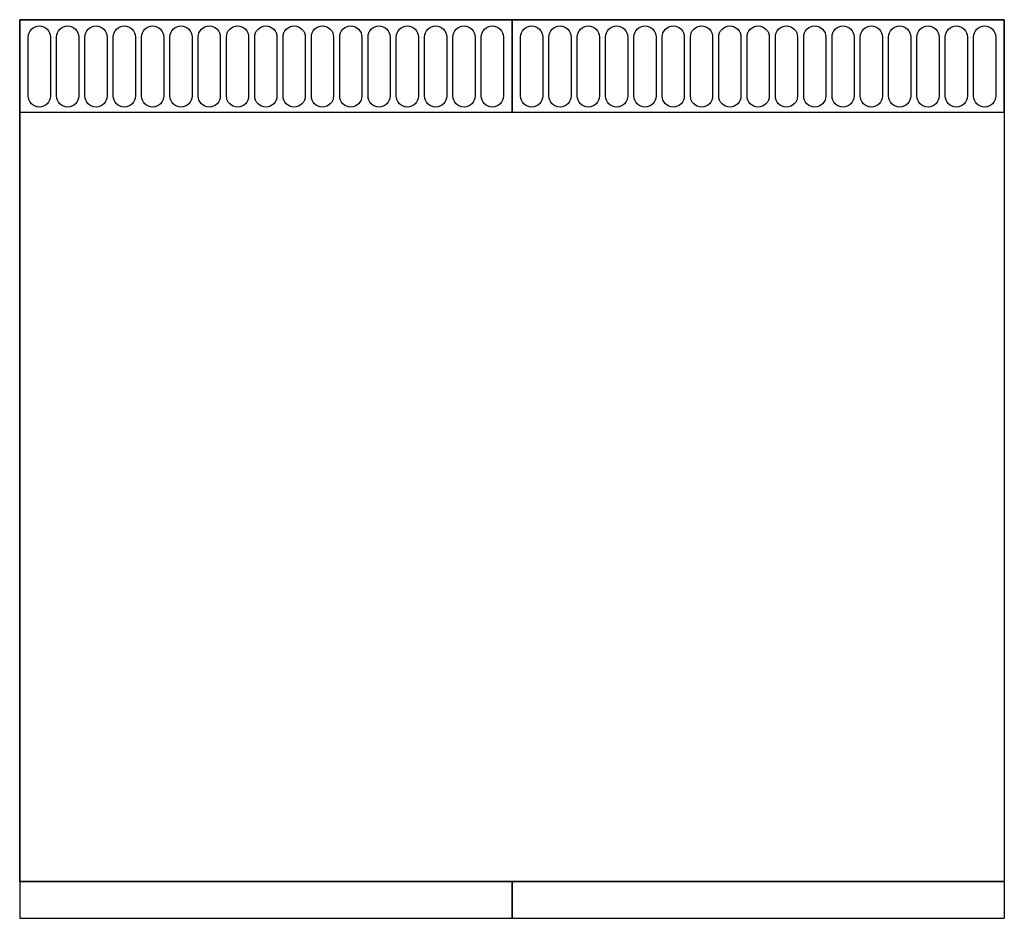
# Model space of a CAD drawing. Units: millimetres. Extents: x 0 to 800, y -730 to 0.
import ezdxf

# ---------------------------------------------------------------- set-up
doc = ezdxf.new("R2010")
doc.units = ezdxf.units.MM
doc.linetypes.add('AUSGEZOGEN', pattern=[0])
doc.layers.add('200-equipborder-2d', color=7, linetype='CONTINUOUS')
doc.layers.add('200-equipinternal-2d', color=7, linetype='CONTINUOUS')

msp = doc.modelspace()

# ---------------------------------------------------------------- linework, layer by layer
at = {"layer": '200-equipborder-2d'}
msp.add_lwpolyline([(0, 0), (800, 0), (800, -700), (0, -700)], close=True, dxfattribs=at)
at = {"layer": '200-equipinternal-2d', "linetype": 'AUSGEZOGEN'}
for p, q in [((0, 0), (0, -730)), ((400, 0), (0, 0)), ((800, 0), (400, 0)), ((800, 0), (800, -730)), ((0, -700), (800, -700)), ((0, -730), (800, -730))]:
    msp.add_line(p, q, dxfattribs=at)
at = {"layer": '200-equipinternal-2d', "linetype": 'Continuous'}
for p, q in [((400, -700), (400, -730)), ((400, -730), (400, -700))]:
    msp.add_line(p, q, dxfattribs=at)
for points in [[(0, -75), (400, -75), (400, 0), (0, 0)], [(400, -75), (800, -75), (800, 0), (400, 0)]]:
    msp.add_lwpolyline(points, close=True, dxfattribs=at)
for points in [[(16, -5), (16, -5, -0.414214), (25, -14), (25, -62, -0.414214), (16, -71), (16, -71, -0.414214), (7, -62), (7, -14, -0.414214)], [(39, -5), (39, -5, -0.414214), (48, -14), (48, -62, -0.414214), (39, -71), (39, -71, -0.414214), (30, -62), (30, -14, -0.414214)], [(62, -5), (62, -5, -0.414214), (71, -14), (71, -62, -0.414214), (62, -71), (62, -71, -0.414214), (53, -62), (53, -14, -0.414214)], [(85, -5), (85, -5, -0.414214), (94, -14), (94, -62, -0.414214), (85, -71), (85, -71, -0.414214), (76, -62), (76, -14, -0.414214)], [(108, -5), (108, -5, -0.414214), (117, -14), (117, -62, -0.414214), (108, -71), (108, -71, -0.414214), (99, -62), (99, -14, -0.414214)], [(131, -5), (131, -5, -0.414214), (140, -14), (140, -62, -0.414214), (131, -71), (131, -71, -0.414214), (122, -62), (122, -14, -0.414214)], [(154, -5), (154, -5, -0.414214), (163, -14), (163, -62, -0.414214), (154, -71), (154, -71, -0.414214), (145, -62), (145, -14, -0.414214)], [(177, -5), (177, -5, -0.414214), (186, -14), (186, -62, -0.414214), (177, -71), (177, -71, -0.414214), (168, -62), (168, -14, -0.414214)], [(200, -5), (200, -5, -0.414214), (209, -14), (209, -62, -0.414214), (200, -71), (200, -71, -0.414214), (191, -62), (191, -14, -0.414214)], [(223, -5), (223, -5, -0.414214), (232, -14), (232, -62, -0.414214), (223, -71), (223, -71, -0.414214), (214, -62), (214, -14, -0.414214)], [(246, -5), (246, -5, -0.414214), (255, -14), (255, -62, -0.414214), (246, -71), (246, -71, -0.414214), (237, -62), (237, -14, -0.414214)], [(269, -5), (269, -5, -0.414214), (278, -14), (278, -62, -0.414214), (269, -71), (269, -71, -0.414214), (260, -62), (260, -14, -0.414214)], [(292, -5), (292, -5, -0.414214), (301, -14), (301, -62, -0.414214), (292, -71), (292, -71, -0.414214), (283, -62), (283, -14, -0.414214)], [(315, -5), (315, -5, -0.414214), (324, -14), (324, -62, -0.414214), (315, -71), (315, -71, -0.414214), (306, -62), (306, -14, -0.414214)], [(338, -5), (338, -5, -0.414214), (347, -14), (347, -62, -0.414214), (338, -71), (338, -71, -0.414214), (329, -62), (329, -14, -0.414214)], [(361, -5), (361, -5, -0.414214), (370, -14), (370, -62, -0.414214), (361, -71), (361, -71, -0.414214), (352, -62), (352, -14, -0.414214)], [(384, -5), (384, -5, -0.414214), (393, -14), (393, -62, -0.414214), (384, -71), (384, -71, -0.414214), (375, -62), (375, -14, -0.414214)], [(416, -5), (416, -5, -0.414214), (425, -14), (425, -62, -0.414214), (416, -71), (416, -71, -0.414214), (407, -62), (407, -14, -0.414214)], [(439, -5), (439, -5, -0.414214), (448, -14), (448, -62, -0.414214), (439, -71), (439, -71, -0.414214), (430, -62), (430, -14, -0.414214)], [(462, -5), (462, -5, -0.414214), (471, -14), (471, -62, -0.414214), (462, -71), (462, -71, -0.414214), (453, -62), (453, -14, -0.414214)], [(485, -5), (485, -5, -0.414214), (494, -14), (494, -62, -0.414214), (485, -71), (485, -71, -0.414214), (476, -62), (476, -14, -0.414214)], [(508, -5), (508, -5, -0.414214), (517, -14), (517, -62, -0.414214), (508, -71), (508, -71, -0.414214), (499, -62), (499, -14, -0.414214)], [(531, -5), (531, -5, -0.414214), (540, -14), (540, -62, -0.414214), (531, -71), (531, -71, -0.414214), (522, -62), (522, -14, -0.414214)], [(554, -5), (554, -5, -0.414214), (563, -14), (563, -62, -0.414214), (554, -71), (554, -71, -0.414214), (545, -62), (545, -14, -0.414214)], [(577, -5), (577, -5, -0.414214), (586, -14), (586, -62, -0.414214), (577, -71), (577, -71, -0.414214), (568, -62), (568, -14, -0.414214)], [(600, -5), (600, -5, -0.414214), (609, -14), (609, -62, -0.414214), (600, -71), (600, -71, -0.414214), (591, -62), (591, -14, -0.414214)], [(623, -5), (623, -5, -0.414214), (632, -14), (632, -62, -0.414214), (623, -71), (623, -71, -0.414214), (614, -62), (614, -14, -0.414214)], [(646, -5), (646, -5, -0.414214), (655, -14), (655, -62, -0.414214), (646, -71), (646, -71, -0.414214), (637, -62), (637, -14, -0.414214)], [(669, -5), (669, -5, -0.414214), (678, -14), (678, -62, -0.414214), (669, -71), (669, -71, -0.414214), (660, -62), (660, -14, -0.414214)], [(692, -5), (692, -5, -0.414214), (701, -14), (701, -62, -0.414214), (692, -71), (692, -71, -0.414214), (683, -62), (683, -14, -0.414214)], [(715, -5), (715, -5, -0.414214), (724, -14), (724, -62, -0.414214), (715, -71), (715, -71, -0.414214), (706, -62), (706, -14, -0.414214)], [(738, -5), (738, -5, -0.414214), (747, -14), (747, -62, -0.414214), (738, -71), (738, -71, -0.414214), (729, -62), (729, -14, -0.414214)], [(761, -5), (761, -5, -0.414214), (770, -14), (770, -62, -0.414214), (761, -71), (761, -71, -0.414214), (752, -62), (752, -14, -0.414214)], [(784, -5), (784, -5, -0.414214), (793, -14), (793, -62, -0.414214), (784, -71), (784, -71, -0.414214), (775, -62), (775, -14, -0.414214)]]:
    msp.add_lwpolyline(points, format="xyb", close=True, dxfattribs=at)

doc.saveas('drawing.dxf')
